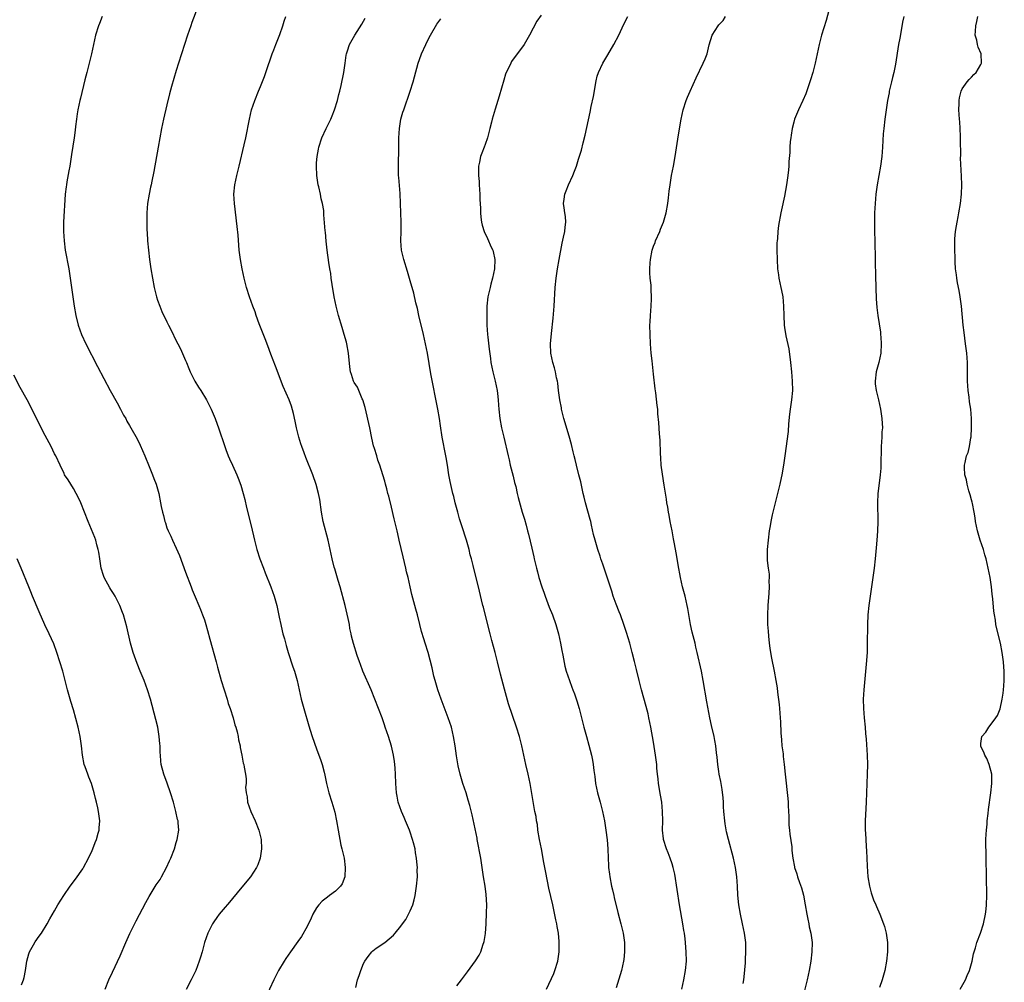
# Model space of a CAD drawing. Units: inches. Extents: x 2625000 to 2628000, y 1467000 to 1470000.
# Drawn here: x 2626592 to 2626802, y 1468268 to 1468474 of the extents above; entities that cross this region are included whole.
import ezdxf

# ---------------------------------------------------------------- set-up
doc = ezdxf.new("R2010")
doc.units = ezdxf.units.IN
doc.header["$MEASUREMENT"] = 0
doc.layers.add('LD26251467_10ft', color=131, linetype='Continuous')

msp = doc.modelspace()

# ---------------------------------------------------------------- linework, layer by layer
at = {"layer": 'LD26251467_10ft'}
for points, elevation in [([(2626629.62, 1468477), (2626628.35, 1468473.65), (2626628.12, 1468473), (2626627.43, 1468471), (2626626.13, 1468467), (2626625.49, 1468465), (2626625, 1468463.39), (2626624, 1468460), (2626623.56, 1468458.44), (2626623, 1468456.11), (2626622.29, 1468453), (2626621.86, 1468451), (2626621.11, 1468447), (2626620.18, 1468441.82), (2626619.74, 1468439.74), (2626619.6, 1468439), (2626619.52, 1468438.48), (2626619.2, 1468437), (2626618.88, 1468435), (2626618.73, 1468433), (2626618.7, 1468431), (2626618.72, 1468429.28), (2626618.77, 1468428.77), (2626618.86, 1468427), (2626619.05, 1468425), (2626619.29, 1468423), (2626619.57, 1468421), (2626619.91, 1468419), (2626620.3, 1468417), (2626620.78, 1468415), (2626621, 1468414.3), (2626621.45, 1468413), (2626621.92, 1468411.92), (2626623, 1468409.69), (2626623.35, 1468409), (2626623.88, 1468407.88), (2626625, 1468405.64), (2626625.3, 1468405), (2626625.9, 1468403.9), (2626627, 1468401.43), (2626627.16, 1468401), (2626627.71, 1468399.71), (2626627.98, 1468399), (2626628.98, 1468396.98), (2626629.74, 1468395.74), (2626630.24, 1468395), (2626631.45, 1468393), (2626632.45, 1468391), (2626633.31, 1468389), (2626633.77, 1468387.77), (2626634.05, 1468387), (2626635.35, 1468383), (2626635.59, 1468382.41), (2626636.11, 1468381), (2626636.37, 1468380.37), (2626637.02, 1468379), (2626637.92, 1468377), (2626638.25, 1468376.25), (2626638.78, 1468374.78), (2626639.32, 1468373), (2626639.67, 1468371.67), (2626640.04, 1468369.96), (2626641, 1468366.04), (2626641.71, 1468363), (2626642.22, 1468361), (2626642.85, 1468359), (2626643.61, 1468357), (2626644.01, 1468356.01), (2626645.21, 1468353), (2626645.91, 1468351), (2626646.46, 1468349), (2626647, 1468346.56), (2626647.32, 1468345), (2626647.63, 1468343.63), (2626647.8, 1468343), (2626648.11, 1468341.89), (2626648.48, 1468340.48), (2626648.94, 1468339), (2626649.93, 1468335.93), (2626650.26, 1468335), (2626650.83, 1468333), (2626651.71, 1468329), (2626652.23, 1468327), (2626653.32, 1468323.32), (2626653.65, 1468322.35), (2626654.08, 1468321), (2626655, 1468318.35), (2626655.91, 1468315.91), (2626656.19, 1468315), (2626656.59, 1468313.41), (2626656.77, 1468312.77), (2626657.13, 1468311), (2626657.63, 1468309), (2626658.26, 1468307), (2626658.87, 1468304.87), (2626659.26, 1468303), (2626659.57, 1468301), (2626659.8, 1468299.8), (2626659.93, 1468299), (2626660.2, 1468297.8), (2626660.42, 1468297), (2626660.88, 1468295), (2626661.12, 1468293), (2626661, 1468291), (2626660.45, 1468289.55), (2626660.1, 1468289), (2626659, 1468287.97), (2626657.75, 1468287), (2626657.3, 1468286.7), (2626656.18, 1468285.82), (2626655.44, 1468285), (2626655, 1468284.36), (2626654.2, 1468283), (2626653.84, 1468282.16), (2626653, 1468280.43), (2626651.75, 1468278.25), (2626651, 1468277.18), (2626649.43, 1468275), (2626648.43, 1468273.57), (2626648.05, 1468273), (2626646.85, 1468271), (2626645.84, 1468269), (2626643.97, 1468265)], 10930), ([(2626764.72, 1468477), (2626763.89, 1468474.11), (2626762.94, 1468471), (2626762.41, 1468469), (2626761.98, 1468467), (2626761.58, 1468465), (2626761.08, 1468463), (2626760.56, 1468461.44), (2626760.44, 1468461), (2626760.16, 1468460.16), (2626759.54, 1468458.46), (2626758.93, 1468457), (2626757.98, 1468455), (2626757.17, 1468453), (2626757, 1468452.4), (2626756.66, 1468451), (2626756.44, 1468449.56), (2626756.34, 1468449), (2626756.23, 1468448.23), (2626756.13, 1468447), (2626756.13, 1468445.87), (2626755.93, 1468443.93), (2626755.91, 1468443), (2626755.84, 1468442.16), (2626755.7, 1468441), (2626755.41, 1468439), (2626755, 1468436.52), (2626754.4, 1468433.6), (2626754.25, 1468433), (2626753.71, 1468430.29), (2626753.57, 1468429), (2626753.49, 1468427.49), (2626753.42, 1468427), (2626753.4, 1468426.6), (2626753.39, 1468425), (2626753.42, 1468423), (2626753.51, 1468421), (2626753.71, 1468419.71), (2626753.79, 1468419), (2626754.24, 1468417), (2626754.36, 1468416.36), (2626754.65, 1468415), (2626754.81, 1468413), (2626754.84, 1468411), (2626754.94, 1468409), (2626755, 1468408.49), (2626755.28, 1468406.72), (2626755.91, 1468403.91), (2626756.32, 1468401), (2626756.53, 1468399), (2626756.68, 1468397), (2626756.69, 1468395), (2626756.5, 1468393), (2626756.22, 1468391), (2626756.09, 1468389.91), (2626755.89, 1468387.89), (2626755.76, 1468386.24), (2626755.09, 1468381), (2626754.79, 1468379), (2626754.44, 1468377), (2626754.3, 1468376.3), (2626754.01, 1468375), (2626753.55, 1468373), (2626752.39, 1468368.38), (2626752.08, 1468367), (2626751.93, 1468366.07), (2626751.73, 1468365), (2626751.5, 1468363), (2626751.33, 1468361), (2626751.31, 1468359), (2626751.33, 1468358.67), (2626751.51, 1468357), (2626751.7, 1468355.7), (2626751.72, 1468355), (2626751.68, 1468354.32), (2626751.74, 1468353), (2626751.68, 1468351.68), (2626751.46, 1468349), (2626751.36, 1468347), (2626751.38, 1468345), (2626751.51, 1468343.51), (2626751.56, 1468342.44), (2626751.73, 1468341), (2626751.9, 1468339.9), (2626752.01, 1468339), (2626752.23, 1468337.77), (2626752.78, 1468335), (2626753.16, 1468333), (2626753.41, 1468331.41), (2626753.5, 1468330.5), (2626753.85, 1468327.85), (2626753.94, 1468327), (2626754, 1468326), (2626754.12, 1468325), (2626754.19, 1468324.19), (2626754.22, 1468321.78), (2626754.34, 1468320.34), (2626754.46, 1468319), (2626754.7, 1468317.3), (2626754.74, 1468316.74), (2626754.96, 1468315), (2626755.17, 1468313), (2626755.75, 1468307.75), (2626755.78, 1468307), (2626755.78, 1468306.22), (2626755.93, 1468303.93), (2626755.92, 1468303), (2626755.97, 1468302.03), (2626756.07, 1468301), (2626756.17, 1468300.17), (2626756.58, 1468297.42), (2626756.61, 1468296.61), (2626756.82, 1468295), (2626757.15, 1468293.15), (2626757.18, 1468293), (2626757.64, 1468291.64), (2626757.82, 1468291), (2626758.23, 1468289.77), (2626758.64, 1468288.64), (2626759.06, 1468287.06), (2626759.45, 1468285), (2626759.79, 1468283), (2626760.03, 1468281.97), (2626760.2, 1468281), (2626760.3, 1468280.3), (2626760.65, 1468279), (2626760.9, 1468277), (2626760.86, 1468275), (2626760.63, 1468273), (2626760.3, 1468271), (2626759.87, 1468269), (2626759.3, 1468266.7)], 11000), ([(2626609.16, 1468475), (2626608.55, 1468473.45), (2626608.38, 1468473), (2626607.75, 1468471), (2626607.28, 1468469), (2626606.88, 1468467), (2626606.4, 1468465), (2626605.86, 1468463), (2626605.46, 1468461.46), (2626604.5, 1468457.5), (2626604.39, 1468457), (2626603.96, 1468455), (2626603.84, 1468454.16), (2626603.64, 1468453), (2626603.43, 1468451.43), (2626603.35, 1468450.65), (2626603.14, 1468449), (2626602.57, 1468445.43), (2626602.43, 1468444.43), (2626602.21, 1468443), (2626602.04, 1468441.96), (2626601.61, 1468439.61), (2626601.51, 1468439), (2626601.47, 1468438.53), (2626601.27, 1468437), (2626600.88, 1468431), (2626600.86, 1468429), (2626601, 1468427), (2626601.28, 1468425), (2626602.01, 1468421), (2626602.33, 1468419), (2626603.18, 1468413), (2626603.53, 1468411), (2626604.01, 1468409), (2626604.72, 1468407), (2626605.66, 1468405), (2626608.14, 1468400.14), (2626610.9, 1468395), (2626612.37, 1468392.37), (2626613.1, 1468391), (2626613.74, 1468389.74), (2626614.18, 1468389), (2626614.46, 1468388.46), (2626615, 1468387.5), (2626615.3, 1468387), (2626616.66, 1468384.66), (2626617.31, 1468383.31), (2626618.3, 1468381), (2626619.22, 1468378.78), (2626619.93, 1468377), (2626620.19, 1468376.19), (2626620.67, 1468375), (2626621.25, 1468373), (2626621.66, 1468371), (2626621.79, 1468370.21), (2626622.05, 1468369), (2626622.28, 1468368.28), (2626622.55, 1468367), (2626622.68, 1468366.68), (2626623, 1468365.64), (2626623.23, 1468365), (2626623.82, 1468363.82), (2626624.16, 1468363), (2626625, 1468361.29), (2626625.72, 1468359.72), (2626627, 1468356.17), (2626628.17, 1468353), (2626628.38, 1468352.38), (2626629, 1468350.85), (2626629.79, 1468349), (2626630.17, 1468348.17), (2626630.63, 1468347), (2626631, 1468345.96), (2626631.3, 1468345), (2626631.68, 1468343.68), (2626632.19, 1468341.81), (2626633.54, 1468337), (2626633.84, 1468335.84), (2626634.62, 1468333), (2626635.22, 1468331), (2626635.86, 1468329), (2626636.11, 1468328.11), (2626636.49, 1468327), (2626637.13, 1468325), (2626637.52, 1468323.52), (2626637.7, 1468323), (2626637.98, 1468322.02), (2626638.2, 1468321), (2626638.3, 1468320.3), (2626638.63, 1468319), (2626638.67, 1468318.67), (2626639, 1468317), (2626639.3, 1468315.3), (2626639.41, 1468315), (2626639.53, 1468314.47), (2626639.81, 1468313), (2626639.95, 1468311.95), (2626639.93, 1468311), (2626639.82, 1468310.18), (2626639.93, 1468309), (2626640.15, 1468308.15), (2626640.22, 1468307), (2626640.92, 1468305), (2626641.86, 1468303), (2626642.66, 1468301), (2626642.7, 1468300.7), (2626643.12, 1468299), (2626643.2, 1468297), (2626642.91, 1468295), (2626642.42, 1468293.58), (2626642.17, 1468293), (2626640.85, 1468291), (2626639, 1468288.81), (2626637, 1468286.39), (2626636.38, 1468285.62), (2626635, 1468284.02), (2626634.17, 1468283), (2626633.67, 1468282.33), (2626633, 1468281.4), (2626632.74, 1468281), (2626631.72, 1468279), (2626631.06, 1468277), (2626630.55, 1468275), (2626630.16, 1468273.84), (2626629.91, 1468273), (2626629.15, 1468271), (2626628.47, 1468269.53), (2626628.21, 1468269), (2626627.1, 1468266.9)], 10920), ([(2626663.35, 1468267.35), (2626663.75, 1468269), (2626664.1, 1468269.9), (2626664.43, 1468271), (2626665, 1468272.46), (2626665.28, 1468273), (2626665.99, 1468274.01), (2626666.77, 1468275), (2626667, 1468275.22), (2626667.75, 1468275.75), (2626669.59, 1468277), (2626671.45, 1468278.55), (2626671.78, 1468279), (2626673, 1468280.49), (2626673.36, 1468281), (2626674.09, 1468281.91), (2626674.67, 1468283), (2626675, 1468283.72), (2626675.56, 1468285), (2626675.87, 1468286.13), (2626676.07, 1468287), (2626676.37, 1468289), (2626676.53, 1468291), (2626676.51, 1468292.51), (2626676.53, 1468293), (2626676.51, 1468293.49), (2626676.35, 1468295), (2626676.13, 1468296.13), (2626676.03, 1468297), (2626675.71, 1468298.29), (2626675.52, 1468299), (2626675, 1468300.54), (2626674.83, 1468301), (2626673.97, 1468303), (2626673.7, 1468303.7), (2626673.11, 1468305), (2626672.45, 1468307), (2626672.24, 1468308.24), (2626672.08, 1468309), (2626671.95, 1468311), (2626671.89, 1468313), (2626671.78, 1468314.22), (2626671.73, 1468315), (2626671.65, 1468315.66), (2626671.42, 1468317), (2626670.98, 1468318.98), (2626670.38, 1468321), (2626669.68, 1468323), (2626669.49, 1468323.49), (2626668.98, 1468325), (2626668.24, 1468327), (2626667.47, 1468329), (2626666.65, 1468331), (2626664.89, 1468335), (2626664.38, 1468336.38), (2626664.13, 1468337), (2626663.65, 1468338.35), (2626662.87, 1468340.87), (2626662.47, 1468342.47), (2626662.39, 1468343), (2626662.13, 1468344.13), (2626662.01, 1468345), (2626661.77, 1468346.23), (2626661.11, 1468349), (2626660.02, 1468353), (2626659.6, 1468354.4), (2626659.35, 1468355.35), (2626658.87, 1468356.87), (2626658.76, 1468357.24), (2626658.3, 1468359), (2626657.44, 1468363), (2626656.42, 1468367), (2626656.02, 1468369), (2626655.66, 1468371.66), (2626655.43, 1468373), (2626654.93, 1468374.93), (2626654.16, 1468377), (2626653.6, 1468378.4), (2626653.24, 1468379.23), (2626652.67, 1468380.67), (2626652.32, 1468381.68), (2626651.81, 1468383), (2626651.61, 1468383.61), (2626651.17, 1468385), (2626650.68, 1468387), (2626650.42, 1468388.42), (2626650.07, 1468390.07), (2626649.62, 1468391.62), (2626649.11, 1468393), (2626647.87, 1468395.87), (2626646.21, 1468400.21), (2626645.21, 1468402.79), (2626644.56, 1468404.56), (2626643.97, 1468406.03), (2626642.73, 1468409.27), (2626642.1, 1468411), (2626641.83, 1468411.83), (2626641.37, 1468413), (2626640.66, 1468415), (2626640.04, 1468417), (2626639.5, 1468419), (2626639.05, 1468421), (2626638.69, 1468423), (2626638.44, 1468425), (2626638.21, 1468428.21), (2626638.03, 1468430.03), (2626637.41, 1468435), (2626637.33, 1468437), (2626637.53, 1468439), (2626637.96, 1468441), (2626638.47, 1468443), (2626639.53, 1468447.53), (2626639.85, 1468449), (2626640.63, 1468453), (2626641.11, 1468455), (2626641.78, 1468457), (2626642.57, 1468459), (2626643, 1468460.03), (2626643.83, 1468462.17), (2626644.72, 1468464.72), (2626645, 1468465.49), (2626645.51, 1468467), (2626645.85, 1468467.85), (2626646.26, 1468469), (2626647.11, 1468471.11), (2626647.76, 1468473), (2626648.05, 1468473.95), (2626648.44, 1468475)], 10940), ([(2626685, 1468267.71), (2626685.95, 1468269), (2626687.28, 1468270.72), (2626688.97, 1468273.03), (2626689.74, 1468274.26), (2626690.1, 1468275), (2626690.62, 1468276.62), (2626690.77, 1468277), (2626690.82, 1468277.18), (2626691.08, 1468278.92), (2626691.24, 1468281), (2626691.34, 1468283.34), (2626691.37, 1468285), (2626691.27, 1468287.27), (2626691.02, 1468289), (2626690.7, 1468291), (2626690.42, 1468293), (2626690.12, 1468295), (2626689.33, 1468299), (2626689.29, 1468299.29), (2626688.27, 1468304.27), (2626687.72, 1468306.28), (2626687.42, 1468307.42), (2626686.96, 1468308.96), (2626686.28, 1468311), (2626685.94, 1468311.94), (2626685.66, 1468313), (2626685.28, 1468314.72), (2626685.16, 1468315.16), (2626684.89, 1468316.89), (2626684.62, 1468319), (2626684.29, 1468321), (2626683.81, 1468323), (2626683.14, 1468325), (2626681.64, 1468329), (2626680.94, 1468331), (2626680.32, 1468333), (2626680.07, 1468333.93), (2626679.81, 1468335), (2626679.67, 1468335.67), (2626678.84, 1468339), (2626678.22, 1468341), (2626677.92, 1468341.92), (2626677.45, 1468343.45), (2626677.03, 1468345), (2626676.55, 1468347), (2626676.23, 1468348.23), (2626675.37, 1468351.37), (2626674.98, 1468353), (2626674.54, 1468355), (2626674.24, 1468356.24), (2626674.09, 1468357), (2626673.81, 1468358.19), (2626673.47, 1468359.47), (2626672.66, 1468363), (2626672.33, 1468364.33), (2626672.19, 1468365), (2626671.58, 1468367.58), (2626671, 1468370.03), (2626670.41, 1468372.41), (2626670.24, 1468373), (2626670, 1468374), (2626669.71, 1468375), (2626669.58, 1468375.58), (2626669.16, 1468377), (2626668.52, 1468379), (2626668.11, 1468380.11), (2626667.84, 1468381), (2626667.37, 1468382.63), (2626667.19, 1468383.19), (2626666.82, 1468384.82), (2626666.37, 1468387), (2626665.37, 1468391.37), (2626664.89, 1468393), (2626664.76, 1468393.24), (2626663.71, 1468395.71), (2626663, 1468396.74), (2626662.86, 1468397), (2626662.42, 1468398.42), (2626662.22, 1468399), (2626662.09, 1468400.09), (2626661.84, 1468403), (2626661.46, 1468405), (2626661.35, 1468405.35), (2626660.9, 1468407), (2626660.44, 1468408.44), (2626659.66, 1468411), (2626659.16, 1468413), (2626658.77, 1468415), (2626658.32, 1468417.68), (2626658.12, 1468419), (2626658, 1468420), (2626657.83, 1468421), (2626657.63, 1468422.37), (2626657.27, 1468425), (2626657.05, 1468426.95), (2626656.87, 1468428.87), (2626656.83, 1468429.17), (2626656.57, 1468432.57), (2626656.52, 1468433.48), (2626656.27, 1468435), (2626655.95, 1468435.95), (2626655.8, 1468437), (2626655.45, 1468438.55), (2626655.33, 1468439), (2626655.01, 1468441), (2626654.95, 1468443), (2626655, 1468443.69), (2626655.1, 1468445), (2626655.39, 1468446.61), (2626655.47, 1468447), (2626656.14, 1468449), (2626657.06, 1468451), (2626658.01, 1468453), (2626658.29, 1468453.71), (2626658.84, 1468455), (2626659.45, 1468457), (2626659.74, 1468458.26), (2626659.94, 1468459), (2626660.23, 1468460.23), (2626660.8, 1468463), (2626661.1, 1468465), (2626661.31, 1468466.69), (2626661.4, 1468467), (2626661.61, 1468467.61), (2626662.04, 1468469), (2626663.17, 1468471), (2626664.66, 1468473.34), (2626665, 1468473.98), (2626665.38, 1468474.62)], 10950), ([(2626703, 1468475.28), (2626702.06, 1468473.94), (2626700.51, 1468471), (2626699.34, 1468469), (2626699, 1468468.47), (2626697.89, 1468467), (2626696.68, 1468465.32), (2626696.48, 1468465), (2626696.06, 1468464.06), (2626695.54, 1468463), (2626695.39, 1468462.61), (2626695, 1468461.36), (2626694.05, 1468457.95), (2626693.76, 1468457), (2626693.16, 1468455.16), (2626692.49, 1468453), (2626692.36, 1468452.36), (2626692.03, 1468451), (2626691.81, 1468450.19), (2626691.55, 1468449), (2626691, 1468447.57), (2626690.8, 1468447), (2626690.28, 1468445.72), (2626690.03, 1468445), (2626689.81, 1468443.81), (2626689.61, 1468443), (2626689.57, 1468442.43), (2626689.6, 1468441), (2626689.72, 1468439.72), (2626689.73, 1468439), (2626689.86, 1468437), (2626689.87, 1468435.87), (2626690.04, 1468433.96), (2626690.03, 1468433), (2626690.07, 1468432.07), (2626690.25, 1468431), (2626690.38, 1468430.38), (2626690.8, 1468429), (2626691.51, 1468427.51), (2626692.33, 1468425.67), (2626692.66, 1468425), (2626692.74, 1468424.74), (2626693.1, 1468423), (2626693.03, 1468421), (2626692.62, 1468419), (2626692.26, 1468417.74), (2626692.07, 1468417), (2626691.63, 1468415), (2626691.4, 1468413), (2626691.35, 1468410.65), (2626691.4, 1468409), (2626691.52, 1468407), (2626691.59, 1468406.41), (2626691.85, 1468403.85), (2626692.16, 1468401.84), (2626692.27, 1468401), (2626692.67, 1468399), (2626693.16, 1468397), (2626693.56, 1468395), (2626693.65, 1468394.35), (2626693.79, 1468393), (2626693.85, 1468391.85), (2626693.92, 1468391), (2626694.13, 1468389), (2626694.54, 1468387), (2626695.02, 1468385), (2626695.92, 1468381), (2626696.15, 1468380.15), (2626696.4, 1468379), (2626697, 1468376.65), (2626697.32, 1468375.32), (2626697.56, 1468374.44), (2626697.9, 1468373), (2626698.09, 1468372.09), (2626698.97, 1468368.97), (2626699.46, 1468367.46), (2626699.76, 1468366.24), (2626700.09, 1468365), (2626700.26, 1468364.26), (2626701, 1468361.32), (2626701.42, 1468359.42), (2626701.53, 1468359), (2626701.99, 1468357), (2626702.22, 1468356.22), (2626702.53, 1468355), (2626703.15, 1468353), (2626703.65, 1468351.65), (2626703.85, 1468351), (2626704.69, 1468348.69), (2626705.41, 1468347), (2626706.14, 1468345), (2626706.69, 1468343), (2626707.1, 1468341), (2626707.39, 1468339.39), (2626707.62, 1468338.38), (2626708.04, 1468336.04), (2626708.36, 1468335), (2626709.02, 1468333.02), (2626709.58, 1468331.58), (2626709.79, 1468331), (2626710.14, 1468330.14), (2626710.64, 1468328.64), (2626711.12, 1468327), (2626712.13, 1468323), (2626712.67, 1468321), (2626713.2, 1468319.2), (2626713.75, 1468317), (2626713.95, 1468315.95), (2626714.09, 1468315), (2626714.23, 1468313.77), (2626714.44, 1468312.44), (2626714.63, 1468311), (2626715.05, 1468309), (2626715.63, 1468307), (2626716.13, 1468305), (2626716.5, 1468303), (2626716.81, 1468301), (2626717.07, 1468298.93), (2626717.23, 1468297), (2626717.31, 1468295), (2626717.42, 1468293.42), (2626717.42, 1468293), (2626717.61, 1468291.61), (2626717.65, 1468291), (2626718.05, 1468289), (2626718.22, 1468288.22), (2626718.54, 1468287), (2626718.62, 1468286.62), (2626719.4, 1468283.4), (2626720.04, 1468281), (2626720.49, 1468279), (2626720.78, 1468277), (2626720.84, 1468275), (2626720.67, 1468273.33), (2626720.62, 1468273), (2626720.14, 1468271), (2626719, 1468267.26)], 10970), ([(2626733.03, 1468267), (2626733.52, 1468269), (2626733.87, 1468271), (2626734.03, 1468273), (2626734.02, 1468275), (2626733.94, 1468275.94), (2626733.87, 1468277), (2626733.75, 1468277.75), (2626733.61, 1468279), (2626733.52, 1468279.52), (2626733.29, 1468281), (2626732.56, 1468285), (2626731.55, 1468291.55), (2626731.24, 1468293), (2626731, 1468293.8), (2626730.59, 1468295), (2626730.15, 1468296.15), (2626729.79, 1468297), (2626729.17, 1468299), (2626729.14, 1468299.14), (2626728.96, 1468301), (2626728.97, 1468303), (2626728.96, 1468305), (2626728.76, 1468307), (2626728.49, 1468308.49), (2626728.07, 1468311), (2626727.98, 1468311.98), (2626727.86, 1468313), (2626727.75, 1468314.25), (2626727.7, 1468315), (2626727.46, 1468317), (2626727, 1468319.79), (2626726.42, 1468323), (2626726.02, 1468325), (2626725.84, 1468325.84), (2626725.45, 1468327.45), (2626724.47, 1468331), (2626723.95, 1468333), (2626723.36, 1468335.36), (2626722.97, 1468337.03), (2626722.47, 1468339), (2626721.92, 1468341), (2626721.25, 1468343.25), (2626720.67, 1468345), (2626719.94, 1468347), (2626719.68, 1468347.68), (2626719, 1468349.28), (2626718.4, 1468351), (2626718.09, 1468352.09), (2626717.11, 1468355.11), (2626716.6, 1468356.6), (2626716.15, 1468357.85), (2626715.77, 1468359), (2626715.59, 1468359.59), (2626715.1, 1468361), (2626714.52, 1468363), (2626714.21, 1468364.21), (2626713.77, 1468366.23), (2626713.58, 1468367), (2626713.44, 1468367.44), (2626713, 1468369.18), (2626712.45, 1468371), (2626712.18, 1468372.18), (2626711.96, 1468373), (2626711.45, 1468375.45), (2626711.08, 1468377), (2626710.56, 1468379), (2626710.26, 1468380.26), (2626710.05, 1468381), (2626709.87, 1468381.87), (2626709.47, 1468383.47), (2626709, 1468385.26), (2626707.86, 1468389), (2626707.37, 1468391), (2626707.31, 1468391.31), (2626707.01, 1468393), (2626706.72, 1468395), (2626706.54, 1468396.54), (2626706.46, 1468397), (2626706.3, 1468397.7), (2626706.08, 1468399), (2626705.88, 1468399.88), (2626705.5, 1468401), (2626705.03, 1468403), (2626704.99, 1468404.99), (2626705.18, 1468407.18), (2626705.54, 1468410.46), (2626705.77, 1468413), (2626705.99, 1468417), (2626706.19, 1468419), (2626706.49, 1468421), (2626706.84, 1468423), (2626707.52, 1468426.48), (2626707.8, 1468427.8), (2626708.02, 1468429), (2626708.1, 1468429.9), (2626708.25, 1468431), (2626708.17, 1468432.17), (2626708.08, 1468433), (2626707.92, 1468434.08), (2626707.8, 1468435), (2626707.93, 1468435.93), (2626708.05, 1468437), (2626708.32, 1468437.68), (2626708.86, 1468439), (2626709.77, 1468441), (2626710.12, 1468441.88), (2626710.53, 1468443), (2626711, 1468444.47), (2626711.59, 1468446.41), (2626711.96, 1468447.96), (2626712.38, 1468449.62), (2626713.47, 1468454.53), (2626713.69, 1468455.69), (2626714.17, 1468457.83), (2626714.77, 1468461.23), (2626715, 1468462.2), (2626715.22, 1468463), (2626716.18, 1468465), (2626717.23, 1468466.77), (2626718.51, 1468469), (2626719.57, 1468471), (2626720.7, 1468473.3), (2626721.52, 1468475)], 10980), ([(2626746.19, 1468268.19), (2626746.32, 1468269), (2626746.39, 1468269.61), (2626746.64, 1468272.64), (2626746.66, 1468273), (2626746.66, 1468273.34), (2626746.77, 1468275), (2626746.74, 1468276.74), (2626746.72, 1468277), (2626746.45, 1468279), (2626746.05, 1468281), (2626745.61, 1468283), (2626745.25, 1468285), (2626745.06, 1468287.06), (2626744.98, 1468289.02), (2626744.82, 1468291), (2626744.51, 1468293), (2626744.08, 1468295), (2626743.02, 1468299.02), (2626742.64, 1468300.64), (2626742.34, 1468302.34), (2626742.25, 1468303), (2626742.07, 1468305), (2626741.99, 1468306.01), (2626741.97, 1468307), (2626741.92, 1468307.92), (2626741.71, 1468309.71), (2626741.4, 1468311.4), (2626741.08, 1468313), (2626741, 1468313.52), (2626740.79, 1468315), (2626740.62, 1468316.62), (2626740.49, 1468317.51), (2626740.32, 1468319), (2626740.13, 1468320.13), (2626739.95, 1468321), (2626739.4, 1468323.4), (2626739.07, 1468325), (2626738.44, 1468328.44), (2626737.66, 1468333), (2626737.25, 1468335), (2626736.36, 1468339), (2626736.09, 1468340.09), (2626735.89, 1468341), (2626735.31, 1468343.31), (2626734.94, 1468345), (2626734.36, 1468348.36), (2626734.24, 1468349), (2626733.75, 1468351), (2626733.21, 1468353), (2626732.75, 1468355), (2626732.26, 1468357.74), (2626731.91, 1468359.91), (2626731.41, 1468362.59), (2626731.31, 1468363.31), (2626731, 1468365), (2626730.6, 1468367), (2626730.36, 1468368.36), (2626730.21, 1468369), (2626730.06, 1468370.06), (2626729.87, 1468371), (2626729.77, 1468371.77), (2626729.27, 1468374.73), (2626728.9, 1468377.1), (2626728.67, 1468379), (2626728.57, 1468380.57), (2626728.49, 1468381.51), (2626728.41, 1468384.41), (2626728.28, 1468385.72), (2626728.18, 1468388.18), (2626727.96, 1468390.04), (2626727.9, 1468391), (2626727.82, 1468391.82), (2626727.5, 1468394.5), (2626727.37, 1468395.37), (2626727, 1468398.47), (2626726.69, 1468401.31), (2626726.52, 1468403), (2626726.38, 1468405), (2626726.28, 1468407), (2626726.26, 1468409), (2626726.3, 1468409.7), (2626726.35, 1468411), (2626726.51, 1468413), (2626726.58, 1468414.58), (2626726.61, 1468415), (2626726.5, 1468416.5), (2626726.49, 1468417.51), (2626726.29, 1468419), (2626726.19, 1468420.19), (2626726.21, 1468421), (2626726.27, 1468422.27), (2626726.34, 1468423), (2626726.71, 1468425), (2626726.78, 1468425.22), (2626727, 1468425.89), (2626727.33, 1468426.67), (2626727.44, 1468427), (2626728.36, 1468429), (2626728.54, 1468429.46), (2626729.18, 1468431), (2626729.73, 1468433), (2626730.06, 1468435), (2626730.22, 1468436.22), (2626730.36, 1468437.64), (2626730.56, 1468439), (2626730.89, 1468441), (2626731.27, 1468443), (2626731.62, 1468445), (2626732.36, 1468449.64), (2626732.9, 1468453), (2626733.35, 1468455), (2626734.01, 1468457), (2626734.31, 1468457.69), (2626734.84, 1468459), (2626736.13, 1468461.87), (2626737.64, 1468465), (2626738.06, 1468465.94), (2626738.46, 1468467), (2626738.91, 1468468.91), (2626739.56, 1468471), (2626740.86, 1468473), (2626741, 1468473.17), (2626741.87, 1468474.13), (2626742.42, 1468475)], 10990), ([(2626780.53, 1468475), (2626780.27, 1468473.73), (2626779.96, 1468471.96), (2626779.64, 1468470.36), (2626779.4, 1468469), (2626778.75, 1468464.75), (2626778.41, 1468463), (2626778.11, 1468461.89), (2626777.9, 1468461), (2626777.4, 1468459), (2626777.35, 1468458.65), (2626777.01, 1468457), (2626776.71, 1468455), (2626776.52, 1468453.48), (2626776.43, 1468453), (2626776.21, 1468451), (2626776.12, 1468449.88), (2626775.96, 1468447), (2626775.8, 1468445), (2626775.54, 1468443), (2626774.84, 1468439), (2626774.56, 1468437), (2626774.37, 1468435), (2626774.27, 1468433), (2626774.27, 1468432.27), (2626774.24, 1468431), (2626774.26, 1468430.26), (2626774.25, 1468429), (2626774.29, 1468427), (2626774.35, 1468425.65), (2626774.37, 1468424.37), (2626774.42, 1468423), (2626774.44, 1468419), (2626774.51, 1468417.49), (2626774.52, 1468416.52), (2626774.62, 1468415), (2626774.63, 1468414.63), (2626774.78, 1468412.78), (2626774.98, 1468411), (2626775.5, 1468407.5), (2626775.56, 1468407), (2626775.58, 1468406.42), (2626775.69, 1468405), (2626775.57, 1468403), (2626775.16, 1468401), (2626774.61, 1468399), (2626774.37, 1468397), (2626774.42, 1468396.42), (2626774.6, 1468395), (2626775.11, 1468393), (2626775.55, 1468391), (2626775.85, 1468389), (2626775.91, 1468387.91), (2626775.93, 1468387), (2626775.85, 1468386.15), (2626775.81, 1468385), (2626775.68, 1468383), (2626775.7, 1468382.31), (2626775.57, 1468379.57), (2626775.61, 1468379), (2626775.61, 1468378.39), (2626775.47, 1468377), (2626775.22, 1468375.22), (2626774.97, 1468373), (2626774.9, 1468371), (2626774.95, 1468367), (2626774.89, 1468364.89), (2626774.75, 1468363), (2626774.62, 1468361.38), (2626774.39, 1468359), (2626774.15, 1468357), (2626773.05, 1468349.05), (2626772.82, 1468347), (2626772.73, 1468345), (2626772.71, 1468340.71), (2626772.65, 1468339), (2626772.49, 1468336.49), (2626771.96, 1468331), (2626771.86, 1468329), (2626771.9, 1468327), (2626772.04, 1468325), (2626772.24, 1468323), (2626772.34, 1468321.66), (2626772.46, 1468320.46), (2626772.67, 1468317), (2626772.74, 1468315), (2626772.71, 1468313), (2626772.56, 1468309), (2626772.47, 1468307), (2626772.38, 1468305.62), (2626772.25, 1468303), (2626772.24, 1468301.76), (2626772.25, 1468301), (2626772.32, 1468300.32), (2626772.37, 1468299), (2626772.47, 1468297.53), (2626772.56, 1468296.56), (2626772.63, 1468295), (2626772.69, 1468293.31), (2626772.84, 1468291), (2626773.18, 1468289), (2626773.57, 1468287.57), (2626774.07, 1468286.07), (2626774.54, 1468285), (2626774.66, 1468284.66), (2626775.38, 1468283), (2626776.16, 1468281), (2626776.36, 1468280.36), (2626776.74, 1468279), (2626777.02, 1468277), (2626777.04, 1468275), (2626776.84, 1468273), (2626776.46, 1468271), (2626775.9, 1468269), (2626775.32, 1468267.32)], 11010), ([(2626792.53, 1468267), (2626793.69, 1468269), (2626794.06, 1468269.94), (2626794.54, 1468271), (2626795.11, 1468273), (2626795.44, 1468274.56), (2626795.83, 1468275.83), (2626796.15, 1468277), (2626796.9, 1468279), (2626797.58, 1468281), (2626798, 1468283), (2626798.12, 1468284.12), (2626798.19, 1468285), (2626798.23, 1468287), (2626798.19, 1468291), (2626798.11, 1468295), (2626798.11, 1468296.11), (2626798.05, 1468297.95), (2626798.08, 1468299), (2626798.15, 1468300.15), (2626798.16, 1468301), (2626798.3, 1468302.3), (2626798.34, 1468303), (2626798.55, 1468304.55), (2626798.62, 1468305.38), (2626799.11, 1468309), (2626799.34, 1468311), (2626799.35, 1468311.35), (2626799.33, 1468313), (2626798.79, 1468315), (2626798.29, 1468316.29), (2626797.8, 1468317), (2626797.65, 1468317.65), (2626797, 1468318.86), (2626796.96, 1468319), (2626797, 1468319.53), (2626797.22, 1468321), (2626798.03, 1468321.97), (2626798.7, 1468323), (2626799, 1468323.35), (2626800.21, 1468325), (2626800.51, 1468325.49), (2626801.08, 1468326.92), (2626801.55, 1468329), (2626801.75, 1468330.25), (2626801.83, 1468331), (2626801.88, 1468331.88), (2626801.98, 1468333), (2626802, 1468334), (2626801.98, 1468335), (2626801.9, 1468335.9), (2626801.84, 1468337), (2626801.56, 1468339), (2626801.17, 1468341), (2626800.33, 1468344.33), (2626800.21, 1468345), (2626800.1, 1468345.9), (2626799.9, 1468347), (2626799.79, 1468347.79), (2626799.56, 1468350.44), (2626799.43, 1468351.43), (2626799.27, 1468353), (2626798.96, 1468355), (2626798.57, 1468357), (2626798.11, 1468359), (2626797.87, 1468359.87), (2626797.52, 1468361), (2626796.84, 1468363), (2626796.27, 1468365), (2626795.87, 1468367), (2626795.76, 1468367.76), (2626795.54, 1468369), (2626795.18, 1468370.82), (2626795.14, 1468371.14), (2626795, 1468371.61), (2626794.72, 1468372.72), (2626794.43, 1468373.57), (2626794.03, 1468375), (2626793.89, 1468375.89), (2626793.56, 1468377), (2626793.48, 1468378.52), (2626793.5, 1468379), (2626793.62, 1468379.62), (2626793.95, 1468381), (2626794.26, 1468381.73), (2626794.54, 1468383), (2626794.86, 1468384.86), (2626794.91, 1468385.09), (2626795.01, 1468386.99), (2626794.97, 1468389.03), (2626794.81, 1468391), (2626794.56, 1468392.56), (2626794.46, 1468393.54), (2626794.24, 1468395), (2626794.12, 1468397), (2626794.11, 1468401), (2626793.98, 1468403), (2626793.73, 1468405), (2626793.39, 1468407.39), (2626793.2, 1468409), (2626792.82, 1468413), (2626792.57, 1468415), (2626792.35, 1468416.35), (2626792, 1468418), (2626791.83, 1468419), (2626791.75, 1468419.75), (2626791.58, 1468421), (2626791.49, 1468422.51), (2626791.46, 1468423.46), (2626791.39, 1468425), (2626791.39, 1468426.61), (2626791.39, 1468427), (2626791.42, 1468427.42), (2626791.57, 1468429), (2626791.81, 1468430.19), (2626791.91, 1468431), (2626792.1, 1468432.1), (2626792.3, 1468433), (2626792.66, 1468435), (2626792.88, 1468437), (2626792.92, 1468439), (2626792.85, 1468440.85), (2626792.66, 1468444.66), (2626792.69, 1468445.31), (2626792.61, 1468448.61), (2626792.66, 1468449.34), (2626792.59, 1468451), (2626792.46, 1468452.46), (2626792.45, 1468453), (2626792.3, 1468455), (2626792.36, 1468456.36), (2626792.33, 1468457), (2626792.39, 1468457.61), (2626792.76, 1468459), (2626793, 1468459.53), (2626794.06, 1468461), (2626794.47, 1468461.53), (2626795, 1468462.03), (2626795.47, 1468462.53), (2626795.97, 1468463), (2626797, 1468464.7), (2626797.15, 1468465), (2626797.04, 1468467), (2626796.42, 1468468.42), (2626796.27, 1468469), (2626796.11, 1468469.89), (2626795.8, 1468471), (2626795.81, 1468471.81), (2626795.9, 1468473), (2626796.11, 1468473.89), (2626796.33, 1468475)], 11020), ([(2626704.11, 1468267), (2626705.67, 1468270.33), (2626705.94, 1468271), (2626706.55, 1468273), (2626706.83, 1468275), (2626706.84, 1468276.84), (2626706.83, 1468277.17), (2626706.67, 1468279), (2626706.41, 1468280.41), (2626706.33, 1468281), (2626706.16, 1468281.84), (2626705.46, 1468285), (2626704.61, 1468288.61), (2626703.96, 1468291.96), (2626703.53, 1468294.47), (2626703.34, 1468295.34), (2626703.04, 1468297), (2626702.64, 1468299), (2626702.31, 1468301), (2626702.18, 1468302.18), (2626702.01, 1468303), (2626701.9, 1468303.9), (2626701.66, 1468305), (2626701.33, 1468306.67), (2626700.62, 1468311), (2626700.2, 1468313), (2626699.75, 1468315), (2626698.88, 1468319), (2626698.34, 1468321), (2626697.72, 1468323), (2626696.01, 1468328.01), (2626695.13, 1468331.13), (2626694.32, 1468334.32), (2626693.69, 1468337), (2626693.16, 1468339), (2626692.44, 1468341.56), (2626692.06, 1468343), (2626691.08, 1468346.92), (2626690.65, 1468348.65), (2626690.56, 1468349), (2626690.26, 1468350.26), (2626689.59, 1468353), (2626688.64, 1468356.64), (2626688.43, 1468357.57), (2626688.08, 1468359), (2626687.84, 1468359.84), (2626687.57, 1468361), (2626687.01, 1468363.01), (2626686.04, 1468366.04), (2626685.57, 1468367.57), (2626685.15, 1468369), (2626684.63, 1468371), (2626684.32, 1468372.32), (2626684.13, 1468373), (2626683.51, 1468375.51), (2626683.24, 1468377), (2626682.95, 1468379), (2626682.66, 1468380.66), (2626682.62, 1468381), (2626681.81, 1468385), (2626681.45, 1468387.45), (2626681.25, 1468389), (2626680.92, 1468391), (2626679.43, 1468398.57), (2626678.68, 1468403), (2626678.3, 1468405), (2626677.85, 1468407), (2626676.88, 1468411), (2626676.54, 1468412.54), (2626676.23, 1468413.77), (2626675.8, 1468415.8), (2626675, 1468418.44), (2626674.43, 1468420.43), (2626673.63, 1468423), (2626673.13, 1468425), (2626673.01, 1468427.01), (2626673.05, 1468429), (2626673.04, 1468430.96), (2626672.95, 1468435), (2626672.85, 1468437.15), (2626672.55, 1468440.55), (2626672.52, 1468441), (2626672.49, 1468443), (2626672.52, 1468444.52), (2626672.57, 1468445.43), (2626672.6, 1468449), (2626672.7, 1468451), (2626673.02, 1468453), (2626673.46, 1468454.54), (2626673.61, 1468455), (2626674.98, 1468459), (2626675.62, 1468461), (2626675.93, 1468462.07), (2626676.73, 1468465), (2626677, 1468465.8), (2626677.44, 1468467), (2626678.34, 1468469), (2626679, 1468470.35), (2626679.34, 1468471), (2626680.7, 1468473.3), (2626681.52, 1468474.48)], 10960), ([(2626609.77, 1468267), (2626610.6, 1468269), (2626611.35, 1468270.65), (2626613, 1468274.13), (2626614.18, 1468277), (2626615.07, 1468278.93), (2626616.39, 1468281.61), (2626618.47, 1468285.53), (2626619.19, 1468286.81), (2626620.73, 1468289.27), (2626621.53, 1468290.47), (2626621.86, 1468291), (2626622.94, 1468293), (2626623.58, 1468294.42), (2626623.83, 1468295), (2626624.6, 1468297), (2626625, 1468298.35), (2626625.22, 1468299), (2626625.51, 1468301), (2626625.41, 1468302.59), (2626625.37, 1468303), (2626625.29, 1468303.29), (2626624.93, 1468305), (2626624.37, 1468307), (2626623.75, 1468309), (2626623.05, 1468311.05), (2626622.31, 1468313), (2626621.8, 1468315), (2626621.71, 1468315.71), (2626621.6, 1468317), (2626621.57, 1468317.57), (2626621.53, 1468319), (2626621.48, 1468319.48), (2626621.37, 1468321), (2626621.02, 1468323.02), (2626620.62, 1468324.62), (2626619.47, 1468329), (2626618.85, 1468331), (2626618.12, 1468333), (2626617.3, 1468335), (2626616.62, 1468336.62), (2626615.76, 1468339), (2626615.21, 1468341), (2626614.46, 1468344.46), (2626613.72, 1468347), (2626613.53, 1468347.53), (2626612.96, 1468349), (2626611.95, 1468351), (2626611.59, 1468351.59), (2626611, 1468352.43), (2626610.78, 1468352.78), (2626609.55, 1468355), (2626609.41, 1468355.41), (2626608.92, 1468357), (2626608.63, 1468359), (2626608.45, 1468360.45), (2626608.32, 1468361), (2626608.03, 1468361.97), (2626607.78, 1468363), (2626607.58, 1468363.58), (2626606.14, 1468367), (2626605.37, 1468369), (2626604.57, 1468371), (2626604.08, 1468372.08), (2626603.59, 1468373), (2626603, 1468374.03), (2626601.87, 1468375.87), (2626601.13, 1468377), (2626601, 1468377.24), (2626600.16, 1468379), (2626599.26, 1468381), (2626599, 1468381.49), (2626598.27, 1468383), (2626597, 1468385.4), (2626596.13, 1468387), (2626593.79, 1468391.78), (2626593.15, 1468393), (2626591.65, 1468395.65), (2626590.25, 1468398.25)], 10910), ([(2626591.9, 1468267.9), (2626592.33, 1468269), (2626592.49, 1468269.51), (2626592.76, 1468271), (2626593.04, 1468273), (2626593.46, 1468274.54), (2626593.63, 1468275), (2626594.5, 1468276.5), (2626594.85, 1468277.15), (2626595.68, 1468278.32), (2626596.19, 1468279), (2626597.43, 1468281), (2626597.99, 1468282.01), (2626599, 1468283.74), (2626599.71, 1468285), (2626600.95, 1468287), (2626602.33, 1468289), (2626603.47, 1468290.53), (2626605, 1468292.75), (2626605.14, 1468293), (2626606.22, 1468295), (2626607, 1468296.67), (2626607.15, 1468297), (2626607.66, 1468298.34), (2626607.94, 1468299), (2626608.32, 1468300.32), (2626608.48, 1468301), (2626608.48, 1468301.52), (2626608.64, 1468303), (2626608.47, 1468304.47), (2626608.39, 1468305), (2626608.25, 1468305.75), (2626607.95, 1468307), (2626607.74, 1468307.74), (2626607.47, 1468309), (2626606.84, 1468311), (2626606.34, 1468312.34), (2626606.06, 1468313), (2626605.49, 1468314.51), (2626605.32, 1468315), (2626604.92, 1468317), (2626604.74, 1468319), (2626604.45, 1468321), (2626603.99, 1468323), (2626603, 1468326.74), (2626602.49, 1468328.49), (2626602.32, 1468329), (2626601.75, 1468331), (2626601.59, 1468331.59), (2626600.72, 1468335), (2626600.14, 1468337), (2626599.48, 1468339), (2626598.8, 1468340.8), (2626597.81, 1468343), (2626596.9, 1468344.9), (2626595.68, 1468347.68), (2626594.29, 1468351), (2626593.93, 1468351.92), (2626593.45, 1468353), (2626591.83, 1468357), (2626591, 1468359)], 10900)]:
    msp.add_lwpolyline(points, dxfattribs=dict(at, elevation=elevation))

doc.saveas('drawing.dxf')
